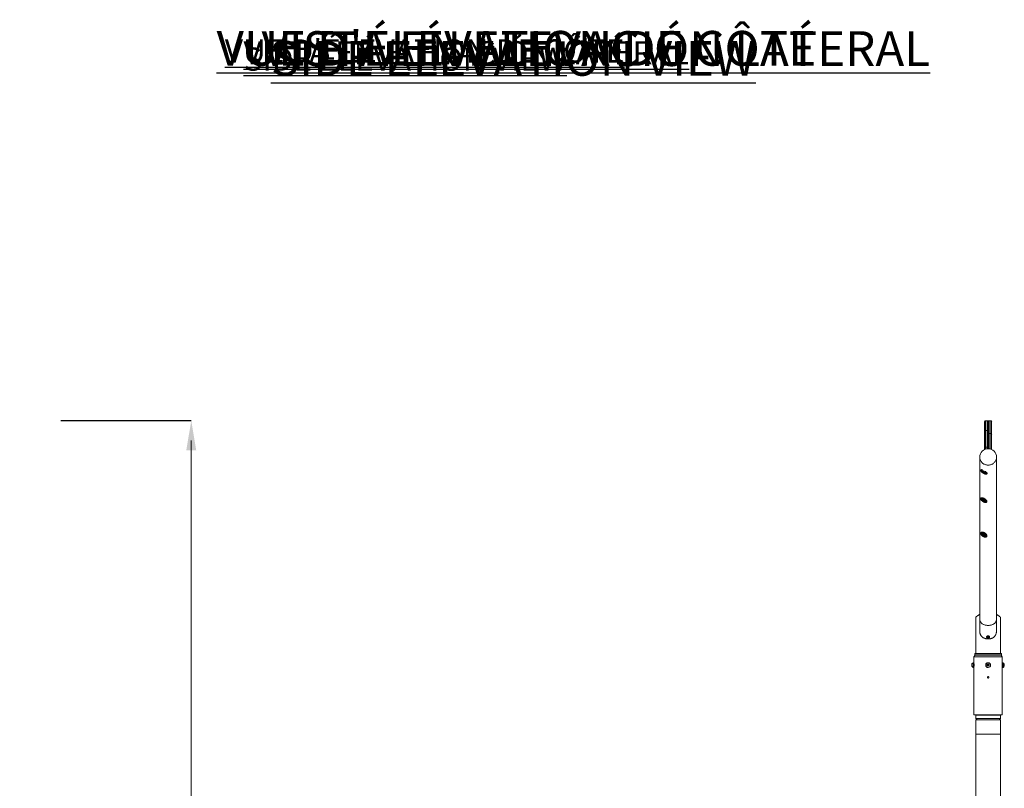
# Model space of a CAD drawing. Units: inches. Extents: x -30098 to 927, y -122 to 226.
# Drawn here: x 69 to 209, y 55 to 164 of the extents above; entities that cross this region are included whole.
import ezdxf

# ---------------------------------------------------------------- set-up
doc = ezdxf.new("R2010")
doc.units = ezdxf.units.IN
doc.header["$MEASUREMENT"] = 0
doc.header["$PDMODE"] = 34
doc.header["$PDSIZE"] = -1
doc.linetypes.add('SLD-Solid', pattern=[0])
doc.layers.get('0').update_dxf_attribs({"linetype": 'SLD-Solid'})
for name, color, linetype in [('EN BLOCK FORMAT', 3, 'SLD-Solid'), ('EN VORTEX TEXT', 54, 'Continuous'), ('ES BLOCK FORMAT', 150, 'Continuous'), ('ES VORTEX TEXT', 82, 'Continuous'), ('FR BLOCK FORMAT', 220, 'SLD-Solid'), ('FR VORTEX TEXT', 20, 'Continuous')]:
    doc.layers.add(name, color=color, linetype=linetype)
doc.styles.add('Vortex annotative', font='arial.ttf')
doc.dimstyles.new('Vortex PRODUCT', dxfattribs={"dimtxt": 0.125, "dimasz": 0.125, "dimexe": 0, "dimexo": 0, "dimgap": 0.125, "dimtad": 0, "dimtih": 1, "dimtoh": 1, "dimdec": 0, "dimzin": 12, "dimdsep": 46, "dimlunit": 4, "dimtxsty": 'Vortex annotative', "dimcen": 0, "dimadec": 0, "dimazin": 0, "dimtfac": 1, "dimtdec": 0, "dimtofl": 0, "dimtmove": 0, "dimatfit": 3, "dimfxl": 1, "dimfrac": 1, "dimtolj": 1, "dimtzin": 12, "dimlwd": 18, "dimarcsym": 0})

# ---------------------------------------------------------------- blocks, each defined once
blk = doc.blocks.new('*D29')
at = {"layer": 'Defpoints', "color": 0, "linetype": 'SLD-Solid', "transparency": 16777216}
for p in [(75.14, 107.28), (93.59, 107.28), (61.04, -25.42)]:
    blk.add_point(p, dxfattribs=at)
at = {"layer": 'EN BLOCK FORMAT', "color": 0, "linetype": 'SLD-Solid', "lineweight": -2, "transparency": 16777216}
for p, q in [((75.14, 107.28), (93.59, 107.28)), ((61.04, -25.42), (93.59, -25.42))]:
    blk.add_line(p, q, dxfattribs=at)
at = {"layer": 'EN BLOCK FORMAT', "color": 0, "linetype": 'SLD-Solid', "lineweight": 18, "transparency": 16777216}
for p, q in [((93.59, 103.06), (93.59, 46.49)), ((93.59, -21.2), (93.59, 28.7))]:
    blk.add_line(p, q, dxfattribs=at)
at = {"layer": 'EN BLOCK FORMAT', "color": 0, "linetype": 'SLD-Solid', "transparency": 16777216}
for points in [[(92.88, 103.06), (94.29, 103.06), (93.59, 107.28)], [(92.88, -21.2), (94.29, -21.2), (93.59, -25.42)]]:
    blk.add_solid(points, dxfattribs=at)
at = {"layer": 'EN BLOCK FORMAT', "color": 0, "linetype": 'SLD-Solid', "lineweight": 18, "transparency": 16777216, "insert": (93.59, 37.6), "char_height": 4.2188, "attachment_point": 5, "style": 'Vortex annotative'}
blk.add_mtext('\\A1;11\'-1" [337cm]', dxfattribs=at)
blk = doc.blocks.new('*D26')
at = {"layer": 'Defpoints', "color": 0, "linetype": 'SLD-Solid', "transparency": 16777216}
for p in [(75.14, 107.28), (93.59, 107.28), (61.04, -25.42)]:
    blk.add_point(p, dxfattribs=at)
at = {"layer": 'EN VORTEX TEXT', "color": 0, "linetype": 'SLD-Solid', "lineweight": -2, "transparency": 16777216}
for p, q in [((75.14, 107.28), (93.59, 107.28)), ((61.04, -25.42), (93.59, -25.42))]:
    blk.add_line(p, q, dxfattribs=at)
at = {"layer": 'EN VORTEX TEXT', "color": 0, "linetype": 'SLD-Solid', "lineweight": 18, "transparency": 16777216}
for p, q in [((93.59, 104.47), (93.59, 44.9)), ((93.59, -22.61), (93.59, 30.29))]:
    blk.add_line(p, q, dxfattribs=at)
at = {"layer": 'EN VORTEX TEXT', "color": 0, "linetype": 'SLD-Solid', "transparency": 16777216}
for points in [[(93.12, 104.47), (94.06, 104.47), (93.59, 107.28)], [(93.12, -22.61), (94.06, -22.61), (93.59, -25.42)]]:
    blk.add_solid(points, dxfattribs=at)
at = {"layer": 'EN VORTEX TEXT', "color": 0, "linetype": 'SLD-Solid', "lineweight": 18, "transparency": 16777216, "insert": (93.59, 37.6), "char_height": 2.8125, "attachment_point": 5, "style": 'Vortex annotative'}
blk.add_mtext('\\A1;11\'-1" [337cm]', dxfattribs=at)
blk = doc.blocks.new('*D35')
at = {"layer": 'Defpoints', "color": 0, "linetype": 'SLD-Solid', "transparency": 16777216}
for p in [(75.14, 107.28), (93.59, 107.28), (61.04, -25.42)]:
    blk.add_point(p, dxfattribs=at)
at = {"layer": 'ES BLOCK FORMAT', "color": 0, "linetype": 'SLD-Solid', "lineweight": -2, "transparency": 16777216}
for p, q in [((75.14, 107.28), (93.59, 107.28)), ((61.04, -25.42), (93.59, -25.42))]:
    blk.add_line(p, q, dxfattribs=at)
at = {"layer": 'ES BLOCK FORMAT', "color": 0, "linetype": 'SLD-Solid', "lineweight": 18, "transparency": 16777216}
for p, q in [((93.59, 103.06), (93.59, 46.49)), ((93.59, -21.2), (93.59, 28.7))]:
    blk.add_line(p, q, dxfattribs=at)
at = {"layer": 'ES BLOCK FORMAT', "color": 0, "linetype": 'SLD-Solid', "transparency": 16777216}
for points in [[(92.88, 103.06), (94.29, 103.06), (93.59, 107.28)], [(92.88, -21.2), (94.29, -21.2), (93.59, -25.42)]]:
    blk.add_solid(points, dxfattribs=at)
at = {"layer": 'ES BLOCK FORMAT', "color": 0, "linetype": 'SLD-Solid', "lineweight": 18, "transparency": 16777216, "insert": (93.59, 37.6), "char_height": 4.2188, "attachment_point": 5, "style": 'Vortex annotative'}
blk.add_mtext('\\A1;11\'-1" [337cm]', dxfattribs=at)
blk = doc.blocks.new('*D36')
at = {"layer": 'Defpoints', "color": 0, "linetype": 'SLD-Solid', "transparency": 16777216}
for p in [(75.14, 107.28), (93.59, 107.28), (61.04, -25.42)]:
    blk.add_point(p, dxfattribs=at)
at = {"layer": 'ES VORTEX TEXT', "color": 0, "linetype": 'SLD-Solid', "lineweight": -2, "transparency": 16777216}
for p, q in [((75.14, 107.28), (93.59, 107.28)), ((61.04, -25.42), (93.59, -25.42))]:
    blk.add_line(p, q, dxfattribs=at)
at = {"layer": 'ES VORTEX TEXT', "color": 0, "linetype": 'SLD-Solid', "lineweight": 18, "transparency": 16777216}
for p, q in [((93.59, 104.47), (93.59, 44.9)), ((93.59, -22.61), (93.59, 30.29))]:
    blk.add_line(p, q, dxfattribs=at)
at = {"layer": 'ES VORTEX TEXT', "color": 0, "linetype": 'SLD-Solid', "transparency": 16777216}
for points in [[(93.12, 104.47), (94.06, 104.47), (93.59, 107.28)], [(93.12, -22.61), (94.06, -22.61), (93.59, -25.42)]]:
    blk.add_solid(points, dxfattribs=at)
at = {"layer": 'ES VORTEX TEXT', "color": 0, "linetype": 'SLD-Solid', "lineweight": 18, "transparency": 16777216, "insert": (93.59, 37.6), "char_height": 2.8125, "attachment_point": 5, "style": 'Vortex annotative'}
blk.add_mtext('\\A1;11\'-1" [337cm]', dxfattribs=at)
blk = doc.blocks.new('*D32')
at = {"layer": 'Defpoints', "color": 0, "linetype": 'SLD-Solid', "transparency": 16777216}
for p in [(75.14, 107.28), (93.59, 107.28), (61.04, -25.42)]:
    blk.add_point(p, dxfattribs=at)
at = {"layer": 'FR BLOCK FORMAT', "color": 0, "linetype": 'SLD-Solid', "lineweight": -2, "transparency": 16777216}
for p, q in [((75.14, 107.28), (93.59, 107.28)), ((61.04, -25.42), (93.59, -25.42))]:
    blk.add_line(p, q, dxfattribs=at)
at = {"layer": 'FR BLOCK FORMAT', "color": 0, "linetype": 'SLD-Solid', "lineweight": 18, "transparency": 16777216}
for p, q in [((93.59, 103.06), (93.59, 46.49)), ((93.59, -21.2), (93.59, 28.7))]:
    blk.add_line(p, q, dxfattribs=at)
at = {"layer": 'FR BLOCK FORMAT', "color": 0, "linetype": 'SLD-Solid', "transparency": 16777216}
for points in [[(92.88, 103.06), (94.29, 103.06), (93.59, 107.28)], [(92.88, -21.2), (94.29, -21.2), (93.59, -25.42)]]:
    blk.add_solid(points, dxfattribs=at)
at = {"layer": 'FR BLOCK FORMAT', "color": 0, "linetype": 'SLD-Solid', "lineweight": 18, "transparency": 16777216, "insert": (93.59, 37.6), "char_height": 4.2188, "attachment_point": 5, "style": 'Vortex annotative'}
blk.add_mtext('\\A1;11\'-1" [337cm]', dxfattribs=at)
blk = doc.blocks.new('*D21')
at = {"layer": 'Defpoints', "color": 0, "linetype": 'SLD-Solid', "transparency": 16777216}
for p in [(75.14, 107.28), (93.59, 107.28), (61.04, -25.42)]:
    blk.add_point(p, dxfattribs=at)
at = {"layer": 'FR VORTEX TEXT', "color": 0, "linetype": 'SLD-Solid', "lineweight": -2, "transparency": 16777216}
for p, q in [((75.14, 107.28), (93.59, 107.28)), ((61.04, -25.42), (93.59, -25.42))]:
    blk.add_line(p, q, dxfattribs=at)
at = {"layer": 'FR VORTEX TEXT', "color": 0, "linetype": 'SLD-Solid', "lineweight": 18, "transparency": 16777216}
for p, q in [((93.59, 104.47), (93.59, 44.9)), ((93.59, -22.61), (93.59, 30.29))]:
    blk.add_line(p, q, dxfattribs=at)
at = {"layer": 'FR VORTEX TEXT', "color": 0, "linetype": 'SLD-Solid', "transparency": 16777216}
for points in [[(93.12, 104.47), (94.06, 104.47), (93.59, 107.28)], [(93.12, -22.61), (94.06, -22.61), (93.59, -25.42)]]:
    blk.add_solid(points, dxfattribs=at)
at = {"layer": 'FR VORTEX TEXT', "color": 0, "linetype": 'SLD-Solid', "lineweight": 18, "transparency": 16777216, "insert": (93.59, 37.6), "char_height": 2.8125, "attachment_point": 5, "style": 'Vortex annotative'}
blk.add_mtext('\\A1;11\'-1" [337cm]', dxfattribs=at)

msp = doc.modelspace()

# ---------------------------------------------------------------- linework, layer by layer
at = {"color": 7, "linetype": 'Continuous', "lineweight": 18}
for p, q in [((206.17, 107.27), (205.92, 107.27)), ((206.67, 107.27), (206.42, 107.27)), ((206.67, 107.27), (206.67, 107.27)), ((205.92, 105.88), (205.92, 103.54)), ((205.92, 105.88), (206.17, 105.88)), ((206.17, 103.54), (206.17, 105.88)), ((205.79, 103.46), (205.79, 105.79)), ((206.29, 105.79), (206.29, 103.46)), ((206.67, 105.48), (206.42, 105.48)), ((206.79, 105.37), (206.79, 103.19)), ((205.79, 103.25), (205.79, 103.46)), ((205.79, 103.19), (205.79, 103.25)), ((205.92, 103.54), (206.17, 103.54)), ((206.29, 103.46), (206.29, 103.3)), ((205.1, 102.12), (205.1, 79.15)), ((207.48, 79.15), (207.48, 102.12)), ((205.3, 100.31), (205.28, 100.28)), ((205.44, 100.15), (205.42, 100.13)), ((205.93, 99.81), (205.95, 99.84)), ((206.13, 99.76), (206.15, 99.79)), ((205.28, 96.33), (205.26, 96.3)), ((205.42, 96.18), (205.4, 96.14)), ((205.9, 95.82), (205.92, 95.86)), ((206.1, 95.76), (206.12, 95.79)), ((205.29, 91.46), (205.27, 91.44)), ((205.43, 91.32), (205.4, 91.28)), ((205.89, 90.94), (205.92, 90.98)), ((206.09, 90.87), (206.11, 90.9)), ((204.54, 79.48), (204.54, 74.33)), ((208.04, 74.33), (208.04, 79.48)), ((205.1, 79.15), (205.1, 77.61)), ((207.48, 77.61), (207.48, 79.15)), ((206.07, 76.67), (206.07, 76.65)), ((206.21, 76.61), (206.29, 76.64)), ((206.21, 76.55), (206.21, 76.61)), ((206.21, 76.61), (206.21, 76.55)), ((206.21, 76.61), (206.21, 76.61)), ((206.25, 76.59), (206.21, 76.61)), ((206.25, 76.63), (206.25, 76.58)), ((206.29, 76.64), (206.37, 76.61)), ((206.33, 76.58), (206.33, 76.63)), ((206.37, 76.61), (206.33, 76.59)), ((206.37, 76.61), (206.37, 76.55)), ((206.51, 76.65), (206.51, 76.67)), ((206.29, 76.51), (206.21, 76.55)), ((206.37, 76.55), (206.29, 76.51)), ((206.29, 76.55), (206.29, 76.51)), ((206.33, 76.59), (206.33, 76.59)), ((204.45, 74.08), (204.29, 73.89)), ((204.29, 73.89), (204.29, 73.04)), ((208.29, 73.89), (204.29, 73.89)), ((204.45, 74.33), (204.42, 74.29)), ((204.42, 74.29), (204.42, 74.11)), ((208.17, 74.29), (204.42, 74.29)), ((204.42, 74.11), (204.45, 74.08)), ((204.42, 74.11), (208.17, 74.11)), ((204.45, 74.33), (208.14, 74.33)), ((208.14, 74.08), (204.45, 74.08)), ((208.17, 74.29), (208.14, 74.33)), ((208.14, 74.08), (208.17, 74.11)), ((208.29, 73.89), (208.14, 74.08)), ((208.17, 74.11), (208.17, 74.29)), ((208.29, 73.04), (208.29, 73.89)), ((204, 72.55), (204, 72.86)), ((204, 72.54), (204, 72.55)), ((204.2, 73.03), (204.17, 73.03)), ((204.17, 72.4), (204.17, 73.03)), ((204.29, 73.04), (204.2, 73.04)), ((204.2, 72.36), (204.2, 73.04)), ((204.29, 73.03), (204.29, 72.37)), ((205.96, 72.73), (205.95, 72.73)), ((205.96, 72.67), (205.95, 72.67)), ((206.17, 72.65), (206.19, 72.78)), ((206.27, 72.57), (206.17, 72.65)), ((206.19, 72.78), (206.31, 72.83)), ((206.39, 72.62), (206.27, 72.57)), ((206.31, 72.83), (206.41, 72.75)), ((206.41, 72.75), (206.39, 72.62)), ((208.38, 73.04), (208.29, 73.04)), ((208.29, 72.73), (208.29, 73.03)), ((208.29, 72.73), (208.38, 72.73)), ((208.29, 72.72), (208.29, 72.73)), ((208.38, 72.72), (208.29, 72.72)), ((208.38, 72.69), (208.29, 72.69)), ((208.29, 72.69), (208.29, 72.67)), ((208.29, 72.67), (208.38, 72.67)), ((208.29, 72.37), (208.29, 72.67)), ((208.38, 72.73), (208.38, 73.04)), ((208.41, 73.03), (208.38, 73.03)), ((208.38, 72.73), (208.38, 72.67)), ((208.38, 72.73), (208.38, 72.73)), ((208.38, 72.36), (208.38, 72.67)), ((208.38, 72.67), (208.38, 72.67)), ((208.41, 73.03), (208.41, 72.37)), ((208.58, 72.86), (208.58, 72.54)), ((204.17, 72.37), (204.17, 72.4)), ((204.17, 72.37), (204.2, 72.37)), ((204.2, 72.36), (204.29, 72.36)), ((204.29, 72.36), (204.29, 65.67)), ((208.29, 65.67), (208.29, 72.36)), ((208.29, 72.36), (208.38, 72.36)), ((208.38, 72.37), (208.41, 72.37)), ((204.29, 65.67), (204.32, 65.64)), ((204.29, 65.67), (208.29, 65.67)), ((208.26, 65.64), (204.32, 65.64)), ((204.57, 65.64), (204.54, 65.61)), ((204.54, 65.61), (204.54, 65.14)), ((208.04, 65.61), (204.54, 65.61)), ((208.04, 65.61), (208.01, 65.64)), ((208.04, 65.14), (208.04, 65.61)), ((208.26, 65.64), (208.29, 65.67)), ((204.54, 65.14), (204.73, 64.95)), ((204.54, 65.14), (208.04, 65.14)), ((204.54, 64.95), (204.54, 62.95)), ((208.04, 64.95), (204.54, 64.95)), ((207.85, 64.95), (208.04, 65.14)), ((208.04, 62.95), (208.04, 64.95)), ((204.54, 62.95), (204.54, -21.35)), ((208.04, -21.35), (208.04, 62.95))]:
    msp.add_line(p, q, dxfattribs=at)
at = {"color": 8, "linetype": 'Continuous', "lineweight": 18}
for p, q in [((206.42, 105.48), (206.42, 103.3)), ((206.67, 103.24), (206.67, 105.48)), ((205.92, 103.54), (205.92, 103.24)), ((206.17, 103.3), (206.17, 103.54)), ((204.54, 62.95), (208.04, 62.95))]:
    msp.add_line(p, q, dxfattribs=at)
at = {"color": 7, "linetype": 'Continuous', "lineweight": 18, "flags": 128}
for points in [[(205.1, 102.12), (205.11, 102.03), (205.12, 101.94), (205.14, 101.85), (205.17, 101.76), (205.2, 101.67), (205.24, 101.59), (205.29, 101.51), (205.34, 101.44), (205.4, 101.37), (205.47, 101.3), (205.54, 101.24), (205.62, 101.19), (205.7, 101.14), (205.78, 101.1), (205.87, 101.06), (205.96, 101.03), (206.05, 101.01), (206.15, 101), (206.24, 100.99), (206.34, 100.99), (206.43, 101), (206.53, 101.01), (206.62, 101.03), (206.71, 101.06), (206.8, 101.1), (206.89, 101.14), (206.97, 101.19), (207.04, 101.24), (207.11, 101.3), (207.18, 101.37), (207.24, 101.44), (207.3, 101.51), (207.34, 101.59), (207.38, 101.67), (207.42, 101.76), (207.44, 101.85), (207.46, 101.94), (207.48, 102.03), (207.48, 102.12)], [(207.48, 102.12), (207.48, 102.03), (207.46, 101.94), (207.44, 101.85), (207.42, 101.76), (207.38, 101.67), (207.34, 101.59), (207.3, 101.51), (207.24, 101.44), (207.18, 101.37), (207.11, 101.3), (207.04, 101.24), (206.97, 101.19), (206.89, 101.14), (206.8, 101.1), (206.71, 101.06), (206.62, 101.03), (206.53, 101.01), (206.43, 101), (206.34, 100.99), (206.24, 100.99), (206.15, 101), (206.05, 101.01), (205.96, 101.03), (205.87, 101.06), (205.78, 101.1), (205.7, 101.14), (205.62, 101.19), (205.54, 101.24), (205.47, 101.3), (205.4, 101.37), (205.34, 101.44), (205.29, 101.51), (205.24, 101.59), (205.2, 101.67), (205.17, 101.76), (205.14, 101.85), (205.12, 101.94), (205.11, 102.03), (205.1, 102.12)], [(205.65, 99.83), (205.7, 99.81), (205.75, 99.78), (205.8, 99.76), (205.84, 99.74), (205.89, 99.73), (205.93, 99.72), (205.96, 99.71), (205.99, 99.71), (206.02, 99.72), (206.04, 99.73), (206.05, 99.74), (206.05, 99.76), (206.05, 99.78), (206.05, 99.8), (206.03, 99.83), (206.01, 99.86), (205.98, 99.89), (205.95, 99.93), (205.91, 99.96), (205.87, 99.99), (205.83, 100.03), (205.78, 100.06), (205.73, 100.09), (205.68, 100.12), (205.63, 100.15), (205.58, 100.17), (205.53, 100.19), (205.49, 100.2), (205.45, 100.22), (205.41, 100.22), (205.37, 100.23), (205.35, 100.22), (205.32, 100.22), (205.31, 100.21), (205.3, 100.19), (205.3, 100.17), (205.3, 100.15), (205.31, 100.12), (205.33, 100.09), (205.35, 100.06), (205.38, 100.03), (205.42, 100), (205.46, 99.96), (205.5, 99.93), (205.55, 99.9), (205.6, 99.86), (205.65, 99.83)], [(205.65, 99.87), (205.7, 99.85), (205.74, 99.83), (205.78, 99.81), (205.82, 99.8), (205.85, 99.79), (205.88, 99.79), (205.91, 99.79), (205.93, 99.79), (205.94, 99.8), (205.95, 99.81), (205.95, 99.83), (205.94, 99.85), (205.93, 99.87), (205.91, 99.9), (205.88, 99.93), (205.85, 99.96), (205.82, 99.99), (205.78, 100.01), (205.74, 100.04), (205.7, 100.07), (205.65, 100.09), (205.61, 100.11), (205.57, 100.13), (205.53, 100.14), (205.5, 100.15), (205.47, 100.15), (205.44, 100.15), (205.42, 100.15), (205.41, 100.14), (205.4, 100.13), (205.4, 100.11), (205.41, 100.09), (205.42, 100.06), (205.44, 100.04), (205.47, 100.01), (205.5, 99.98), (205.53, 99.95), (205.57, 99.92), (205.61, 99.9), (205.65, 99.87)], [(205.66, 99.88), (205.7, 99.85), (205.74, 99.84), (205.78, 99.82), (205.81, 99.81), (205.85, 99.8), (205.88, 99.8), (205.9, 99.8), (205.92, 99.8), (205.93, 99.81), (205.93, 99.83), (205.93, 99.84), (205.92, 99.86), (205.91, 99.89), (205.89, 99.91), (205.86, 99.94), (205.83, 99.97), (205.8, 100), (205.76, 100.02), (205.72, 100.05), (205.68, 100.07), (205.63, 100.09), (205.59, 100.11), (205.56, 100.13), (205.52, 100.14), (205.49, 100.14), (205.46, 100.14), (205.44, 100.14), (205.43, 100.13), (205.42, 100.12), (205.42, 100.1), (205.42, 100.08), (205.44, 100.06), (205.45, 100.04), (205.48, 100.01), (205.51, 99.98), (205.54, 99.96), (205.58, 99.93), (205.61, 99.9), (205.66, 99.88)], [(205.49, 100.06), (205.5, 100.05), (205.52, 100.04), (205.54, 100.04), (205.54, 100.04), (205.55, 100.05), (205.54, 100.06), (205.53, 100.07), (205.51, 100.08), (205.49, 100.1), (205.47, 100.11), (205.46, 100.11), (205.44, 100.11), (205.44, 100.11), (205.43, 100.1), (205.44, 100.09), (205.45, 100.08), (205.47, 100.07), (205.49, 100.06)], [(205.67, 99.94), (205.69, 99.93), (205.72, 99.92), (205.74, 99.92), (205.75, 99.92), (205.76, 99.92), (205.76, 99.93), (205.75, 99.94), (205.74, 99.96), (205.72, 99.98), (205.69, 99.99), (205.67, 100.01), (205.65, 100.02), (205.63, 100.02), (205.61, 100.02), (205.6, 100.02), (205.59, 100.01), (205.6, 100), (205.61, 99.99), (205.62, 99.97), (205.65, 99.96), (205.67, 99.94)], [(205.86, 99.84), (205.88, 99.83), (205.89, 99.83), (205.91, 99.83), (205.92, 99.83), (205.92, 99.83), (205.91, 99.85), (205.9, 99.86), (205.89, 99.87), (205.87, 99.88), (205.85, 99.89), (205.83, 99.9), (205.82, 99.9), (205.81, 99.9), (205.81, 99.89), (205.81, 99.88), (205.82, 99.87), (205.84, 99.85), (205.86, 99.84)], [(206.15, 99.79), (206.15, 99.79), (206.16, 99.81), (206.16, 99.84), (206.15, 99.86), (206.13, 99.89), (206.11, 99.93), (206.08, 99.96), (206.05, 99.99), (206.04, 100)], [(205.58, 95.82), (205.63, 95.8), (205.68, 95.77), (205.73, 95.75), (205.78, 95.73), (205.83, 95.72), (205.87, 95.71), (205.91, 95.71), (205.94, 95.71), (205.97, 95.71), (205.99, 95.72), (206.01, 95.74), (206.02, 95.76), (206.03, 95.78), (206.02, 95.81), (206.01, 95.84), (206, 95.87), (205.98, 95.91), (205.95, 95.95), (205.91, 95.98), (205.88, 96.02), (205.83, 96.06), (205.79, 96.09), (205.74, 96.12), (205.69, 96.15), (205.64, 96.18), (205.59, 96.21), (205.54, 96.22), (205.49, 96.24), (205.45, 96.25), (205.41, 96.26), (205.37, 96.26), (205.34, 96.25), (205.31, 96.25), (205.29, 96.23), (205.28, 96.21), (205.27, 96.19), (205.27, 96.17), (205.28, 96.14), (205.29, 96.11), (205.31, 96.07), (205.33, 96.04), (205.36, 96), (205.4, 95.96), (205.44, 95.93), (205.48, 95.89), (205.53, 95.86), (205.58, 95.82)], [(206.12, 95.79), (206.12, 95.79), (206.13, 95.81), (206.13, 95.84), (206.13, 95.87), (206.12, 95.9), (206.1, 95.94), (206.08, 95.97), (206.05, 96.01), (206.01, 96.05), (205.97, 96.09), (205.93, 96.13), (205.88, 96.17), (205.83, 96.21), (205.78, 96.24), (205.72, 96.27), (205.67, 96.3), (205.61, 96.32), (205.56, 96.34), (205.51, 96.36), (205.46, 96.37), (205.42, 96.37), (205.38, 96.38), (205.35, 96.37), (205.32, 96.36), (205.29, 96.35), (205.28, 96.33)], [(205.6, 95.87), (205.64, 95.84), (205.68, 95.82), (205.73, 95.81), (205.77, 95.79), (205.8, 95.79), (205.84, 95.78), (205.87, 95.78), (205.89, 95.79), (205.91, 95.8), (205.92, 95.82), (205.92, 95.84), (205.92, 95.86), (205.91, 95.89), (205.89, 95.92), (205.87, 95.95), (205.85, 95.98), (205.81, 96.01), (205.78, 96.04), (205.74, 96.07), (205.7, 96.1), (205.65, 96.12), (205.61, 96.14), (205.57, 96.16), (205.53, 96.17), (205.49, 96.18), (205.46, 96.18), (205.43, 96.18), (205.41, 96.17), (205.39, 96.16), (205.38, 96.15), (205.37, 96.13), (205.38, 96.1), (205.39, 96.08), (205.4, 96.05), (205.42, 96.02), (205.45, 95.99), (205.48, 95.96), (205.52, 95.92), (205.56, 95.9), (205.6, 95.87)], [(205.6, 95.88), (205.64, 95.85), (205.68, 95.83), (205.72, 95.82), (205.76, 95.8), (205.8, 95.8), (205.83, 95.79), (205.86, 95.8), (205.88, 95.8), (205.89, 95.82), (205.9, 95.83), (205.9, 95.85), (205.9, 95.88), (205.89, 95.9), (205.87, 95.93), (205.85, 95.96), (205.82, 95.99), (205.79, 96.02), (205.75, 96.05), (205.71, 96.08), (205.67, 96.1), (205.63, 96.12), (205.59, 96.14), (205.55, 96.15), (205.51, 96.16), (205.48, 96.17), (205.45, 96.17), (205.43, 96.16), (205.41, 96.15), (205.4, 96.14), (205.39, 96.12), (205.39, 96.1), (205.4, 96.08), (205.41, 96.05), (205.43, 96.02), (205.46, 95.99), (205.49, 95.96), (205.52, 95.93), (205.56, 95.9), (205.6, 95.88)], [(205.45, 96.07), (205.47, 96.06), (205.49, 96.05), (205.51, 96.05), (205.52, 96.06), (205.52, 96.07), (205.52, 96.08), (205.51, 96.09), (205.49, 96.1), (205.47, 96.12), (205.45, 96.13), (205.44, 96.13), (205.42, 96.13), (205.41, 96.13), (205.41, 96.12), (205.41, 96.11), (205.42, 96.1), (205.44, 96.08), (205.45, 96.07)], [(205.63, 95.95), (205.66, 95.94), (205.68, 95.93), (205.7, 95.92), (205.72, 95.92), (205.73, 95.93), (205.73, 95.94), (205.72, 95.96), (205.71, 95.97), (205.7, 95.99), (205.67, 96.01), (205.65, 96.02), (205.63, 96.03), (205.6, 96.04), (205.59, 96.04), (205.57, 96.04), (205.57, 96.03), (205.57, 96.02), (205.58, 96), (205.59, 95.98), (205.61, 95.96), (205.63, 95.95)], [(205.82, 95.85), (205.84, 95.84), (205.86, 95.83), (205.87, 95.83), (205.88, 95.83), (205.89, 95.84), (205.88, 95.85), (205.87, 95.87), (205.86, 95.88), (205.84, 95.89), (205.82, 95.9), (205.8, 95.91), (205.79, 95.91), (205.78, 95.91), (205.78, 95.9), (205.78, 95.89), (205.79, 95.87), (205.8, 95.86), (205.82, 95.85)], [(205.5, 90.96), (205.55, 90.93), (205.6, 90.9), (205.65, 90.87), (205.7, 90.85), (205.75, 90.83), (205.8, 90.82), (205.84, 90.81), (205.88, 90.81), (205.92, 90.81), (205.95, 90.82), (205.98, 90.83), (206, 90.85), (206.02, 90.88), (206.02, 90.9), (206.03, 90.93), (206.02, 90.97), (206.01, 91), (205.99, 91.04), (205.97, 91.08), (205.94, 91.12), (205.9, 91.16), (205.86, 91.2), (205.82, 91.24), (205.77, 91.27), (205.72, 91.3), (205.67, 91.33), (205.62, 91.36), (205.57, 91.38), (205.52, 91.39), (205.48, 91.4), (205.43, 91.41), (205.39, 91.41), (205.36, 91.4), (205.33, 91.39), (205.3, 91.38), (205.29, 91.36), (205.27, 91.33), (205.27, 91.3), (205.27, 91.27), (205.28, 91.23), (205.29, 91.2), (205.32, 91.16), (205.34, 91.12), (205.37, 91.08), (205.41, 91.04), (205.45, 91), (205.5, 90.96)], [(206.11, 90.9), (206.12, 90.92), (206.13, 90.95), (206.13, 90.98), (206.12, 91.02), (206.11, 91.06), (206.09, 91.1), (206.07, 91.14), (206.04, 91.18), (206, 91.23), (205.96, 91.27), (205.92, 91.31), (205.87, 91.35), (205.82, 91.38), (205.76, 91.42), (205.71, 91.45), (205.65, 91.47), (205.6, 91.49), (205.55, 91.51), (205.5, 91.52), (205.45, 91.52), (205.41, 91.52), (205.37, 91.52), (205.34, 91.51), (205.31, 91.49), (205.29, 91.47), (205.29, 91.46)], [(205.54, 91.01), (205.58, 90.98), (205.62, 90.95), (205.67, 90.93), (205.71, 90.91), (205.75, 90.9), (205.79, 90.9), (205.82, 90.89), (205.85, 90.9), (205.88, 90.91), (205.9, 90.92), (205.91, 90.94), (205.92, 90.96), (205.92, 90.99), (205.91, 91.02), (205.9, 91.05), (205.88, 91.08), (205.86, 91.12), (205.83, 91.15), (205.79, 91.18), (205.75, 91.21), (205.71, 91.24), (205.67, 91.27), (205.63, 91.29), (205.59, 91.3), (205.55, 91.32), (205.51, 91.32), (205.47, 91.32), (205.44, 91.32), (205.42, 91.31), (205.4, 91.3), (205.38, 91.28), (205.38, 91.26), (205.37, 91.23), (205.38, 91.2), (205.39, 91.17), (205.41, 91.14), (205.44, 91.1), (205.47, 91.07), (205.5, 91.04), (205.54, 91.01)], [(205.55, 91.01), (205.59, 90.98), (205.63, 90.96), (205.67, 90.94), (205.71, 90.92), (205.75, 90.91), (205.79, 90.91), (205.82, 90.91), (205.85, 90.91), (205.87, 90.92), (205.89, 90.94), (205.9, 90.95), (205.9, 90.98), (205.9, 91), (205.89, 91.03), (205.88, 91.06), (205.86, 91.1), (205.83, 91.13), (205.8, 91.16), (205.77, 91.19), (205.73, 91.22), (205.69, 91.25), (205.65, 91.27), (205.61, 91.29), (205.57, 91.3), (205.53, 91.31), (205.49, 91.31), (205.46, 91.31), (205.44, 91.3), (205.42, 91.29), (205.4, 91.27), (205.39, 91.25), (205.39, 91.23), (205.4, 91.2), (205.41, 91.17), (205.43, 91.14), (205.45, 91.11), (205.48, 91.07), (205.51, 91.04), (205.55, 91.01)], [(205.45, 91.22), (205.47, 91.21), (205.49, 91.2), (205.51, 91.19), (205.52, 91.2), (205.53, 91.2), (205.53, 91.22), (205.53, 91.23), (205.51, 91.25), (205.5, 91.26), (205.48, 91.27), (205.46, 91.28), (205.44, 91.28), (205.43, 91.28), (205.42, 91.27), (205.42, 91.26), (205.43, 91.25), (205.44, 91.23), (205.45, 91.22)], [(205.62, 91.08), (205.64, 91.06), (205.66, 91.05), (205.69, 91.05), (205.71, 91.05), (205.72, 91.05), (205.73, 91.06), (205.73, 91.08), (205.72, 91.09), (205.71, 91.11), (205.69, 91.13), (205.67, 91.15), (205.64, 91.16), (205.62, 91.17), (205.6, 91.17), (205.58, 91.17), (205.57, 91.16), (205.57, 91.15), (205.57, 91.13), (205.58, 91.12), (205.6, 91.1), (205.62, 91.08)], [(205.8, 90.96), (205.82, 90.95), (205.84, 90.94), (205.85, 90.94), (205.87, 90.94), (205.87, 90.95), (205.87, 90.96), (205.87, 90.97), (205.86, 90.99), (205.84, 91), (205.82, 91.01), (205.8, 91.02), (205.79, 91.02), (205.77, 91.02), (205.77, 91.01), (205.76, 91), (205.77, 90.99), (205.78, 90.97), (205.8, 90.96)], [(206.51, 76.67), (206.51, 76.67), (206.51, 76.7), (206.49, 76.73), (206.47, 76.76), (206.45, 76.78), (206.42, 76.8), (206.38, 76.81), (206.34, 76.82), (206.3, 76.83), (206.26, 76.82), (206.22, 76.82), (206.18, 76.81), (206.15, 76.79), (206.12, 76.77), (206.1, 76.74), (206.08, 76.71), (206.07, 76.69), (206.07, 76.67)], [(206.47, 76.56), (206.48, 76.57), (206.49, 76.59), (206.51, 76.62), (206.51, 76.65), (206.51, 76.68), (206.49, 76.71), (206.47, 76.73), (206.45, 76.76), (206.42, 76.78), (206.38, 76.79), (206.34, 76.8), (206.3, 76.8), (206.26, 76.8), (206.22, 76.8), (206.18, 76.78), (206.15, 76.77), (206.12, 76.74), (206.1, 76.72), (206.08, 76.69), (206.07, 76.66), (206.07, 76.63), (206.08, 76.61), (206.1, 76.58), (206.11, 76.56)], [(206.24, 76.51), (206.27, 76.5), (206.29, 76.5), (206.32, 76.5), (206.35, 76.51), (206.37, 76.53), (206.39, 76.55), (206.4, 76.57), (206.4, 76.59), (206.39, 76.61), (206.38, 76.63), (206.36, 76.64), (206.33, 76.65), (206.3, 76.66), (206.27, 76.65), (206.24, 76.65), (206.22, 76.64), (206.2, 76.62), (206.19, 76.6), (206.18, 76.58), (206.19, 76.56), (206.2, 76.54), (206.21, 76.52), (206.24, 76.51)], [(206.27, 76.55), (206.29, 76.55), (206.3, 76.55), (206.32, 76.56), (206.33, 76.56), (206.33, 76.58), (206.33, 76.59), (206.32, 76.6), (206.31, 76.6), (206.3, 76.61), (206.28, 76.61), (206.27, 76.6), (206.26, 76.59), (206.25, 76.58), (206.25, 76.57), (206.26, 76.56), (206.27, 76.55)]]:
    msp.add_lwpolyline(points, dxfattribs=at)
at = {"color": 8, "linetype": 'Continuous', "lineweight": 18, "flags": 128}
for points in [[(205.28, 100.28), (205.29, 100.29), (205.31, 100.3), (205.33, 100.31), (205.36, 100.31), (205.4, 100.31), (205.44, 100.3), (205.48, 100.29), (205.52, 100.28)], [(205.89, 100.08), (205.9, 100.07), (205.95, 100.04), (205.99, 100), (206.03, 99.96), (206.06, 99.93), (206.09, 99.89), (206.11, 99.86), (206.13, 99.83), (206.14, 99.81), (206.14, 99.78), (206.14, 99.76), (206.13, 99.76)], [(205.26, 96.3), (205.27, 96.32), (205.3, 96.33), (205.33, 96.34), (205.36, 96.35), (205.4, 96.35), (205.44, 96.34), (205.49, 96.33), (205.54, 96.31), (205.59, 96.29), (205.65, 96.27), (205.7, 96.24), (205.76, 96.21), (205.81, 96.18), (205.86, 96.14), (205.91, 96.1), (205.95, 96.06), (205.99, 96.02), (206.03, 95.98), (206.06, 95.94), (206.08, 95.91), (206.1, 95.87), (206.11, 95.84), (206.11, 95.81), (206.11, 95.78), (206.1, 95.76)], [(205.27, 91.44), (205.27, 91.44), (205.29, 91.46), (205.32, 91.48), (205.35, 91.49), (205.39, 91.5), (205.43, 91.5), (205.48, 91.49), (205.53, 91.48), (205.58, 91.46), (205.64, 91.44), (205.69, 91.42), (205.74, 91.39), (205.8, 91.36), (205.85, 91.32), (205.9, 91.28), (205.94, 91.24), (205.98, 91.2), (206.02, 91.16), (206.05, 91.11), (206.08, 91.07), (206.09, 91.03), (206.11, 90.99), (206.11, 90.95), (206.11, 90.92), (206.1, 90.89), (206.09, 90.87)], [(205.1, 79.15), (205.11, 79.09), (205.12, 79.02), (205.14, 78.95), (205.17, 78.89), (205.2, 78.82), (205.24, 78.76), (205.29, 78.7), (205.34, 78.65), (205.4, 78.6), (205.47, 78.55), (205.54, 78.5), (205.62, 78.46), (205.7, 78.43), (205.78, 78.4), (205.87, 78.37), (205.96, 78.35), (206.05, 78.33), (206.15, 78.32), (206.24, 78.31), (206.34, 78.31), (206.43, 78.32), (206.53, 78.33), (206.62, 78.35), (206.71, 78.37), (206.8, 78.4), (206.89, 78.43), (206.97, 78.46), (207.04, 78.5), (207.11, 78.55), (207.18, 78.6), (207.24, 78.65), (207.3, 78.7), (207.34, 78.76), (207.38, 78.82), (207.42, 78.89), (207.44, 78.95), (207.46, 79.02), (207.48, 79.09), (207.48, 79.15)]]:
    msp.add_lwpolyline(points, dxfattribs=at)
at = {"color": 7, "linetype": 'Continuous', "lineweight": 18}
for radius in [0.328, 0.164, 0.0469]:
    msp.add_circle((206.29, 72.7), radius, dxfattribs=at)
for centre, radius, start, end in [((205.92, 107.15), 0.125, 90.1838, 180.0005), ((206.17, 107.15), 0.125, 359.9959, 90.1291), ((206.42, 107.15), 0.125, 90.1246, 180.0014), ((206.67, 107.15), 0.125, 359.9974, 90.1855), ((205.9, 105.77), 0.114, 83.5799, 171.6558), ((206.18, 105.77), 0.114, 8.3443, 96.4201), ((206.41, 105.36), 0.117, 85.7362, 174.986), ((206.68, 105.36), 0.117, 5.014, 94.2638), ((206.29, 102.12), 1.19, 90, 180), ((205.9, 103.43), 0.111, 81.5947, 167.8166), ((206.18, 103.43), 0.111, 12.1835, 98.4053), ((206.29, 102.12), 1.19, 0, 90), ((205.38, 100.24), 0.109, 72.3891, 135.9087), ((206.28, 76.66), 0.0699, 218.6203, 249.5646), ((206.31, 76.66), 0.0682, 290.8788, 322.0592), ((206.29, 76.74), 0.253, 225.2077, 248.1206), ((206.29, 76.74), 0.253, 248.1206, 314.7923), ((204.33, 72.7), 0.363, 115.4566, 153.1629), ((204.33, 72.7), 0.363, 206.8371, 244.5434), ((206.29, 72.7), 0.342, 184.5, 175.5), ((206.29, 72.7), 0.11, 112.4483, 172.4483), ((206.29, 72.7), 0.11, 172.4483, 232.4483), ((206.29, 72.7), 0.109, 232.4483, 292.4483), ((206.29, 72.7), 0.11, 52.4483, 112.4483), ((206.29, 72.7), 0.109, 292.4483, 352.4483), ((206.29, 72.7), 0.109, 352.4483, 52.4483), ((208.26, 72.7), 0.363, 26.8371, 64.5434), ((208.26, 72.7), 0.363, 295.4566, 333.1629)]:
    msp.add_arc(centre, radius, start, end, dxfattribs=at)
at = {"color": 8, "linetype": 'Continuous', "lineweight": 18}
msp.add_arc((205.9, 103.25), 0.113, 180.0878, 207.1601, dxfattribs=at)
for points, knots in [([(205.92, 107.27), (205.92, 107.27), (205.92, 107.28), (205.92, 107.26), (205.92, 107.21), (205.92, 107.14), (205.92, 107.03), (205.92, 106.91), (205.92, 106.77), (205.92, 106.62), (205.92, 106.45), (205.92, 106.27), (205.92, 106.08), (205.92, 105.95), (205.92, 105.88)], [0, 0, 0, 0, 0.0234919, 0.1212349, 0.2193446, 0.3175544, 0.4156148, 0.513315, 0.5955592, 0.6783793, 0.7613301, 0.8442997, 0.9271471, 1, 1, 1, 1]), ([(206.17, 105.88), (206.17, 105.94), (206.17, 106.06), (206.17, 106.23), (206.17, 106.39), (206.17, 106.55), (206.17, 106.7), (206.17, 106.84), (206.17, 106.96), (206.17, 107.06), (206.17, 107.15), (206.17, 107.21), (206.17, 107.25), (206.17, 107.27), (206.17, 107.27), (206.17, 107.27)], [0, 0, 0, 0, 0.070094, 0.140186, 0.210822, 0.281455, 0.363049, 0.444708, 0.526294, 0.610608, 0.695005, 0.779323, 0.860431, 0.941607, 1, 1, 1, 1]), ([(206.42, 107.27), (206.42, 107.27), (206.42, 107.28), (206.42, 107.26), (206.42, 107.23), (206.42, 107.18), (206.42, 107.09), (206.42, 106.98), (206.42, 106.84), (206.42, 106.68), (206.42, 106.49), (206.42, 106.27), (206.42, 106.02), (206.42, 105.76), (206.42, 105.57), (206.42, 105.48)], [0, 0, 0, 0, 0.016565, 0.077259, 0.137995, 0.198699, 0.281656, 0.364716, 0.447784, 0.531621, 0.615463, 0.711331, 0.807206, 0.903601, 1, 1, 1, 1]), ([(206.67, 105.48), (206.67, 105.57), (206.67, 105.76), (206.67, 106.03), (206.67, 106.26), (206.67, 106.45), (206.67, 106.62), (206.67, 106.76), (206.67, 106.9), (206.67, 107.01), (206.67, 107.11), (206.67, 107.18), (206.67, 107.24), (206.67, 107.27), (206.67, 107.27), (206.67, 107.27)], [0, 0, 0, 0, 0.097113, 0.194248, 0.291346, 0.365203, 0.439106, 0.512994, 0.58683, 0.658582, 0.730566, 0.802614, 0.874596, 0.946427, 1, 1, 1, 1])]:
    msp.add_open_spline(points, degree=3, knots=knots, dxfattribs=at)
at = {"color": 7, "linetype": 'Continuous', "lineweight": 18}
for points, knots in [([(205.79, 105.79), (205.79, 105.87), (205.79, 106.03), (205.79, 106.25), (205.79, 106.45), (205.79, 106.63), (205.79, 106.79), (205.79, 106.91), (205.79, 107.01), (205.79, 107.09), (205.79, 107.13), (205.79, 107.15), (205.79, 107.15), (205.79, 107.15)], [0, 0, 0, 0, 0.097123, 0.194561, 0.292051, 0.389385, 0.486421, 0.583914, 0.681765, 0.779767, 0.877669, 0.975204, 1, 1, 1, 1]), ([(206.29, 107.15), (206.29, 107.15), (206.29, 107.15), (206.29, 107.13), (206.29, 107.09), (206.29, 107.01), (206.29, 106.91), (206.29, 106.78), (206.29, 106.62), (206.29, 106.44), (206.29, 106.24), (206.29, 106.02), (206.29, 105.87), (206.29, 105.79)], [0, 0, 0, 0, 0.023266, 0.122117, 0.22068, 0.319871, 0.419448, 0.519171, 0.618778, 0.717993, 0.811956, 0.906013, 1, 1, 1, 1]), ([(206.79, 107.15), (206.79, 107.15), (206.79, 107.15), (206.79, 107.11), (206.79, 107.06), (206.79, 106.98), (206.79, 106.89), (206.79, 106.76), (206.79, 106.6), (206.79, 106.4), (206.79, 106.17), (206.79, 105.92), (206.79, 105.66), (206.79, 105.47), (206.79, 105.37)], [0, 0, 0, 0, 0.053405, 0.124927, 0.196599, 0.268338, 0.340013, 0.411457, 0.509342, 0.607368, 0.705535, 0.803783, 0.901992, 1, 1, 1, 1]), ([(205.28, 100.28), (205.28, 100.28), (205.27, 100.27), (205.27, 100.25), (205.26, 100.23), (205.27, 100.2), (205.28, 100.17), (205.29, 100.14), (205.31, 100.11), (205.34, 100.07), (205.37, 100.04), (205.4, 100), (205.44, 99.97), (205.49, 99.93), (205.53, 99.9), (205.58, 99.87), (205.62, 99.85), (205.64, 99.83), (205.65, 99.83)], [0, 0, 0, 0, 0.016241, 0.06912, 0.121545, 0.1767, 0.237917, 0.307724, 0.384643, 0.462421, 0.538337, 0.612673, 0.685964, 0.758576, 0.830767, 0.902709, 0.974543, 1, 1, 1, 1]), ([(205.65, 99.83), (205.65, 99.82), (205.68, 99.81), (205.72, 99.79), (205.77, 99.77), (205.82, 99.75), (205.87, 99.73), (205.91, 99.72), (205.95, 99.71), (205.99, 99.7), (206.03, 99.7), (206.06, 99.71), (206.09, 99.72), (206.11, 99.73), (206.13, 99.75), (206.13, 99.76), (206.13, 99.76)], [0, 0, 0, 0, 0.043003, 0.124802, 0.206825, 0.28923, 0.372239, 0.456167, 0.5415, 0.628955, 0.719404, 0.795492, 0.861741, 0.922156, 0.979879, 1, 1, 1, 1]), ([(205.26, 96.3), (205.26, 96.3), (205.25, 96.29), (205.24, 96.26), (205.24, 96.23), (205.24, 96.2), (205.25, 96.17), (205.26, 96.13), (205.28, 96.09), (205.31, 96.06), (205.34, 96.02), (205.37, 95.98), (205.41, 95.94), (205.46, 95.91), (205.5, 95.87), (205.54, 95.84), (205.57, 95.83), (205.58, 95.82)], [0, 0, 0, 0, 0.030125, 0.089679, 0.149436, 0.211999, 0.279419, 0.352292, 0.428863, 0.50615, 0.582587, 0.658091, 0.732845, 0.807078, 0.88097, 0.954676, 1, 1, 1, 1]), ([(205.58, 95.82), (205.59, 95.81), (205.61, 95.8), (205.65, 95.78), (205.7, 95.75), (205.75, 95.73), (205.8, 95.72), (205.85, 95.7), (205.9, 95.69), (205.94, 95.69), (205.98, 95.69), (206.02, 95.7), (206.05, 95.71), (206.07, 95.73), (206.09, 95.74), (206.1, 95.76), (206.1, 95.76)], [0, 0, 0, 0, 0.042026, 0.121763, 0.201696, 0.281962, 0.362749, 0.444293, 0.5269, 0.610903, 0.696443, 0.771755, 0.841177, 0.905846, 0.967845, 1, 1, 1, 1]), ([(205.27, 91.44), (205.26, 91.43), (205.25, 91.41), (205.24, 91.39), (205.24, 91.35), (205.24, 91.32), (205.24, 91.28), (205.26, 91.24), (205.28, 91.2), (205.3, 91.16), (205.33, 91.11), (205.37, 91.07), (205.41, 91.03), (205.45, 91), (205.48, 90.97), (205.49, 90.96)], [0, 0, 0, 0, 0.050441, 0.120328, 0.190919, 0.264106, 0.341044, 0.421638, 0.50463, 0.588368, 0.671744, 0.754555, 0.836835, 0.91871, 1, 1, 1, 1]), ([(205.49, 90.96), (205.5, 90.95), (205.53, 90.94), (205.57, 90.91), (205.62, 90.88), (205.67, 90.86), (205.72, 90.83), (205.77, 90.82), (205.82, 90.8), (205.87, 90.8), (205.91, 90.79), (205.96, 90.8), (206, 90.8), (206.03, 90.82), (206.06, 90.84), (206.08, 90.85), (206.09, 90.87), (206.09, 90.87)], [0, 0, 0, 0, 0.038464, 0.111148, 0.183909, 0.256797, 0.329936, 0.403466, 0.477539, 0.552305, 0.62787, 0.704109, 0.77993, 0.844828, 0.906726, 0.973012, 1, 1, 1, 1]), ([(205.1, 79.88), (205.1, 79.87), (205.05, 79.84), (204.97, 79.79), (204.88, 79.73), (204.8, 79.67), (204.73, 79.62), (204.68, 79.58), (204.63, 79.55), (204.6, 79.52), (204.57, 79.5), (204.55, 79.48), (204.54, 79.48), (204.54, 79.48), (204.54, 79.48)], [0, 0, 0, 0, 0.0245159, 0.1442395, 0.2414269, 0.3386054, 0.4383888, 0.5381566, 0.6190939, 0.700024, 0.7832149, 0.8663988, 0.9474152, 1, 1, 1, 1]), ([(208.04, 79.48), (208.04, 79.48), (208.04, 79.48), (208.03, 79.49), (208.01, 79.5), (207.98, 79.52), (207.95, 79.55), (207.91, 79.58), (207.86, 79.61), (207.81, 79.65), (207.74, 79.7), (207.67, 79.75), (207.59, 79.81), (207.53, 79.85), (207.49, 79.88), (207.48, 79.88)], [0, 0, 0, 0, 0.060308, 0.14288, 0.225457, 0.302179, 0.378906, 0.457469, 0.536037, 0.620913, 0.705795, 0.792384, 0.878977, 0.981136, 1, 1, 1, 1]), ([(205.11, 77.61), (205.11, 77.58), (205.1, 77.52), (205.11, 77.42), (205.12, 77.32), (205.14, 77.22), (205.17, 77.12), (205.2, 77.02), (205.24, 76.93), (205.29, 76.86), (205.34, 76.79), (205.4, 76.72), (205.48, 76.65), (205.59, 76.57), (205.74, 76.49), (205.88, 76.45), (206, 76.42), (206.1, 76.41), (206.19, 76.4), (206.29, 76.39), (206.39, 76.4), (206.49, 76.41), (206.59, 76.42), (206.68, 76.44), (206.78, 76.47), (206.87, 76.51), (206.95, 76.55), (207.03, 76.6), (207.11, 76.65), (207.17, 76.71), (207.23, 76.78), (207.29, 76.85), (207.33, 76.92), (207.38, 77.02), (207.43, 77.16), (207.46, 77.31), (207.47, 77.45), (207.48, 77.55), (207.48, 77.6), (207.48, 77.61)], [0, 0, 0, 0, 0.022268, 0.048344, 0.074411, 0.100134, 0.12585, 0.152541, 0.179231, 0.201702, 0.224175, 0.247386, 0.270597, 0.313209, 0.356855, 0.40347, 0.427413, 0.451357, 0.475756, 0.500156, 0.525254, 0.550352, 0.574918, 0.599483, 0.624771, 0.650059, 0.674448, 0.698837, 0.724009, 0.74918, 0.772275, 0.795369, 0.819275, 0.84318, 0.885311, 0.92851, 0.960455, 0.992411, 1, 1, 1, 1]), ([(204.29, 72.88), (204.29, 72.87), (204.3, 72.86), (204.3, 72.81), (204.3, 72.75), (204.3, 72.72), (204.3, 72.7)], [0, 0, 0, 0, 0.165027, 0.478841, 0.793353, 1, 1, 1, 1]), ([(204.3, 72.7), (204.3, 72.68), (204.3, 72.63), (204.3, 72.57), (204.29, 72.53), (204.29, 72.53), (204.29, 72.52)], [0, 0, 0, 0, 0.31449, 0.628923, 0.944389, 1, 1, 1, 1]), ([(208.29, 72.52), (208.29, 72.53), (208.29, 72.53), (208.28, 72.57), (208.28, 72.63), (208.28, 72.7), (208.28, 72.77), (208.28, 72.83), (208.29, 72.87), (208.29, 72.88), (208.29, 72.88)], [0, 0, 0, 0, 0.027881, 0.185391, 0.343496, 0.50129, 0.658369, 0.815443, 0.973211, 1, 1, 1, 1]), ([(206.29, 70.86), (206.3, 70.86), (206.32, 70.86), (206.34, 70.88), (206.37, 70.9), (206.38, 70.93), (206.39, 70.97), (206.38, 71.01), (206.36, 71.05), (206.33, 71.07), (206.3, 71.08), (206.27, 71.08), (206.24, 71.07), (206.22, 71.04), (206.2, 71.02), (206.2, 70.98), (206.2, 70.94), (206.22, 70.9), (206.24, 70.88), (206.27, 70.86), (206.29, 70.86), (206.29, 70.86)], [0, 0, 0, 0, 0.044279, 0.088453, 0.135367, 0.189218, 0.250561, 0.316569, 0.381112, 0.438758, 0.488724, 0.533986, 0.57826, 0.624646, 0.67558, 0.732679, 0.795949, 0.862232, 0.924962, 0.96992, 1, 1, 1, 1])]:
    msp.add_open_spline(points, degree=3, knots=knots, dxfattribs=at)

# ---------------------------------------------------------------- texts
at = {"layer": 'EN BLOCK FORMAT', "insert": (104.86, 160.99), "char_height": 4.9219, "width": 143.9585, "attachment_point": 1, "style": 'Vortex annotative'}
msp.add_mtext('{\\LSIDE ELEVATION VIEW}', dxfattribs=at)
at = {"layer": 'EN VORTEX TEXT', "insert": (100.99, 160.06), "char_height": 3.2812, "width": 177.1707, "attachment_point": 1, "style": 'Vortex annotative'}
msp.add_mtext('{\\LSIDE ELEVATION VIEW}', dxfattribs=at)
at = {"layer": 'ES BLOCK FORMAT', "insert": (103.53, 162.37), "char_height": 4.9219, "width": 493.572, "attachment_point": 1, "style": 'Vortex annotative'}
msp.add_mtext('{\\LVISTA EN ELEVACIÓN LATERAL}', dxfattribs=at)
at = {"layer": 'ES VORTEX TEXT', "insert": (100.97, 160.96), "char_height": 3.2812, "width": 438.7307, "attachment_point": 1, "style": 'Vortex annotative'}
msp.add_mtext('{\\LVISTA EN ELEVACIÓN LATERAL}', dxfattribs=at)
at = {"layer": 'FR BLOCK FORMAT', "insert": (97.17, 162.41), "char_height": 4.9219, "width": 143.9585, "attachment_point": 1, "style": 'Vortex annotative'}
msp.add_mtext("{\\LVUE D'ÉLÉVATION DE CÔTÉ}", dxfattribs=at)
at = {"layer": 'FR VORTEX TEXT', "insert": (98.33, 161.22), "char_height": 3.2812, "width": 177.1707, "attachment_point": 1, "style": 'Vortex annotative'}
msp.add_mtext("{\\LVUE D'ÉLÉVATION DE CÔTÉ}", dxfattribs=at)

# ---------------------------------------------------------------- dimensions: what is measured, and where the dimension line sits
at = {"layer": 'EN BLOCK FORMAT', "linetype": 'SLD-Solid', "lineweight": 18}
dim = msp.add_linear_dim(base=(93.59, 107.28), p1=(61.04, -25.42), p2=(75.14, 107.28), angle=90, dimstyle='Vortex PRODUCT', override={"dimscale": 0, "dimtxt": 0.09375, "dimasz": 0.09375, "dimgap": 0.1375, "dimatfit": 1}, dxfattribs=at)
dim.commit()
dim.dimension.update_dxf_attribs({"geometry": '*D29', "text_midpoint": (93.59, 37.6), "dimtype": 160})
at = {"layer": 'EN VORTEX TEXT', "linetype": 'SLD-Solid', "lineweight": 18}
dim = msp.add_linear_dim(base=(93.59, 107.28), p1=(61.04, -25.42), p2=(75.14, 107.28), angle=90, dimstyle='Vortex PRODUCT', override={"dimscale": 0, "dimtxt": 0.09375, "dimasz": 0.09375, "dimgap": 0.183333, "dimatfit": 1}, dxfattribs=at)
dim.commit()
dim.dimension.update_dxf_attribs({"geometry": '*D26', "text_midpoint": (93.59, 37.6), "dimtype": 160})
at = {"layer": 'ES BLOCK FORMAT', "linetype": 'SLD-Solid', "lineweight": 18}
dim = msp.add_linear_dim(base=(93.59, 107.28), p1=(61.04, -25.42), p2=(75.14, 107.28), angle=90, dimstyle='Vortex PRODUCT', override={"dimscale": 0, "dimtxt": 0.09375, "dimasz": 0.09375, "dimgap": 0.1375, "dimatfit": 1}, dxfattribs=at)
dim.commit()
dim.dimension.update_dxf_attribs({"geometry": '*D35', "text_midpoint": (93.59, 37.6), "dimtype": 160})
at = {"layer": 'ES VORTEX TEXT', "linetype": 'SLD-Solid', "lineweight": 18}
dim = msp.add_linear_dim(base=(93.59, 107.28), p1=(61.04, -25.42), p2=(75.14, 107.28), angle=90, dimstyle='Vortex PRODUCT', override={"dimscale": 0, "dimtxt": 0.09375, "dimasz": 0.09375, "dimgap": 0.183333, "dimatfit": 1}, dxfattribs=at)
dim.commit()
dim.dimension.update_dxf_attribs({"geometry": '*D36', "text_midpoint": (93.59, 37.6), "dimtype": 160})
at = {"layer": 'FR BLOCK FORMAT', "linetype": 'SLD-Solid', "lineweight": 18}
dim = msp.add_linear_dim(base=(93.59, 107.28), p1=(61.04, -25.42), p2=(75.14, 107.28), angle=90, dimstyle='Vortex PRODUCT', override={"dimscale": 0, "dimtxt": 0.09375, "dimasz": 0.09375, "dimgap": 0.1375, "dimatfit": 1}, dxfattribs=at)
dim.commit()
dim.dimension.update_dxf_attribs({"geometry": '*D32', "text_midpoint": (93.59, 37.6), "dimtype": 160})
at = {"layer": 'FR VORTEX TEXT', "linetype": 'SLD-Solid', "lineweight": 18}
dim = msp.add_linear_dim(base=(93.59, 107.28), p1=(61.04, -25.42), p2=(75.14, 107.28), angle=90, dimstyle='Vortex PRODUCT', override={"dimscale": 0, "dimtxt": 0.09375, "dimasz": 0.09375, "dimgap": 0.183333, "dimatfit": 1}, dxfattribs=at)
dim.commit()
dim.dimension.update_dxf_attribs({"geometry": '*D21', "text_midpoint": (93.59, 37.6), "dimtype": 160})

doc.saveas('drawing.dxf')
